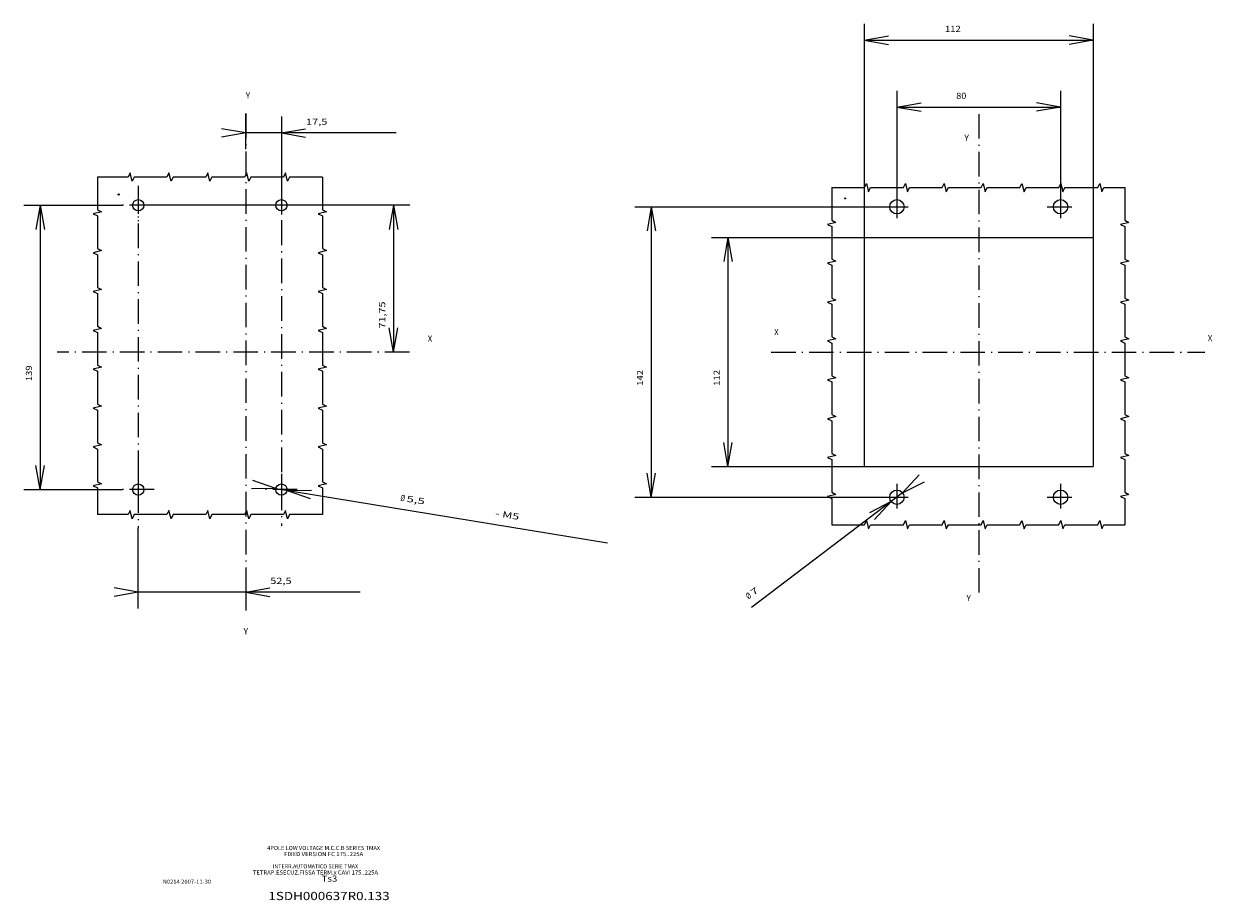
# Model space of a CAD drawing. Extents: x -239 to 894, y 353 to 794.
# Drawn here: x 313 to 894, y 353 to 782 of the extents above; entities that cross this region are included whole.
import ezdxf
from ezdxf.enums import TextEntityAlignment as Align

# ---------------------------------------------------------------- set-up
doc = ezdxf.new("R2010")
doc.units = 0
doc.linetypes.add('DASHDOT', pattern=[18.5, 12, -3, 0.5, -3])
doc.layers.get('0').update_dxf_attribs({"linetype": 'CONTINUOUS'})
doc.styles.get("Standard").update_dxf_attribs({"font": 'isocp.shx'})

# ---------------------------------------------------------------- blocks, each defined once
blk = doc.blocks.new('BLOCK17')
at = {"color": 1, "width": 1.225763}
blk.add_text('Ts3', height=3, rotation=180, dxfattribs=at).set_placement((-539, -45), (-546.699951, -45), align=Align.FIT)
blk = doc.blocks.new('BLOCK18')
at = {"color": 1, "width": 1.385756}
blk.add_text('1SDH000637R0.133', height=4, rotation=180, dxfattribs=at).set_placement((-513, -36), (-572.262817, -36), align=Align.FIT)
blk = doc.blocks.new('BLOCK19')
at = {"color": 1}
for s, width, p, p2 in [('FIXED VERSION FC 175..225A', 1.176081, (-520.653442, -57.5), (-559.346497, -57.5)), ('4POLE LOW VOLTAGE M.C.C.B SERIES TMAX', 1.084285, (-512.404907, -60.5), (-567.595032, -60.5))]:
    blk.add_text(s, height=2, rotation=180, dxfattribs=dict(at, width=width)).set_placement(p, p2, align=Align.FIT)
blk = doc.blocks.new('BLOCK20')
at = {"color": 1}
for s, width, p, p2 in [('TETRAP.ESECUZ.FISSA TERM.x CAVI 175..225A', 1.135232, (-505.405457, -48.5), (-566.594482, -48.5)), ('INTERR.AUTOMATICO SERIE TMAX', 1.060878, (-515.153748, -51.5), (-556.846252, -51.5))]:
    blk.add_text(s, height=2, rotation=180, dxfattribs=dict(at, width=width)).set_placement(p, p2, align=Align.FIT)
blk = doc.blocks.new('BLOCK21')
at = {"color": 1, "width": 1.144635}
blk.add_text('N0214 2007-11-30', height=2, rotation=180, dxfattribs=at).set_placement((-461.30426, -44), (-485, -44), align=Align.FIT)
blk = doc.blocks.new('BLOCK22')
at = {"color": 7, "width": 0.977776}
blk.add_text('X', height=3, rotation=90, dxfattribs=at).set_placement((-6, -100), (-6, -97.800003), align=Align.FIT)
blk = doc.blocks.new('BLOCK23')
at = {"color": 7, "width": 0.977776}
blk.add_text('X', height=3, rotation=90, dxfattribs=at).set_placement((-3, 112), (-3, 114.199997), align=Align.FIT)
blk = doc.blocks.new('BLOCK24')
at = {"color": 7, "width": 0.977778}
blk.add_text('Y', height=3, rotation=90, dxfattribs=at).set_placement((-101, -7), (-101, -4.8), align=Align.FIT)
blk = doc.blocks.new('BLOCK25')
at = {"color": 7, "width": 0.977778}
blk.add_text('Y', height=3, rotation=90, dxfattribs=at).set_placement((124, -6), (124, -3.8), align=Align.FIT)
blk = doc.blocks.new('BLOCK26')
at = {"color": 7, "width": 1.59414}
blk.add_text('112', height=3, rotation=179.999940472, dxfattribs=at).set_placement((18.75, -126.59375), (11.05002, -126.593742), align=Align.FIT)
blk = doc.blocks.new('BLOCK27')
at = {"color": 7, "width": 1.343759}
blk.add_text('142', height=3, rotation=180, dxfattribs=at).set_placement((18.75, -164.082947), (11.05002, -164.082947), align=Align.FIT)
blk = doc.blocks.new('BLOCK28')
at = {"color": 7, "width": 1.319166}
blk.add_text('80', height=3, rotation=90, dxfattribs=at).set_placement((-121.533966, -11), (-121.533966, -6.05001), align=Align.FIT)
blk = doc.blocks.new('BLOCK29')
at = {"color": 7, "width": 1.59414}
blk.add_text('112', height=3, rotation=90, dxfattribs=at).set_placement((-154.251846, -16.5), (-154.251846, -8.80002), align=Align.FIT)
blk = doc.blocks.new('BLOCK30')
at = {"color": 7, "width": 1.736838}
blk.add_text(' 7', height=3, rotation=127.208989597, dxfattribs=at).set_placement((122.342239, -111.27021), (119.348862, -107.327866), align=Align.FIT)
blk = doc.blocks.new('BLOCK31')
at = {"color": 7, "width": 0.977778}
blk.add_text('%%c', height=3, rotation=127.208918703, dxfattribs=at).set_placement((123.309784, -112.544495), (121.979393, -110.792336), align=Align.FIT)
blk = doc.blocks.new('BLOCK69')
at = {"color": 7, "width": 0.977776}
blk.add_text('X', height=3, rotation=180, dxfattribs=at).set_placement((-89, -5), (-91.199997, -5), align=Align.FIT)
blk = doc.blocks.new('BLOCK70')
at = {"color": 7, "width": 0.977778}
blk.add_text('Y', height=3, rotation=180, dxfattribs=at).set_placement((1, 138), (-1.2, 138), align=Align.FIT)
blk = doc.blocks.new('BLOCK71')
at = {"color": 7, "width": 1.487696}
blk.add_text('52,5', height=3, rotation=180, dxfattribs=at).set_placement((-12, 113.396729), (-22.44997, 113.396729), align=Align.FIT)
blk = doc.blocks.new('BLOCK72')
at = {"color": 7, "width": 1.626641}
blk.add_text('17,5', height=3, rotation=180, dxfattribs=at).set_placement((-29.499985, -111.107635), (-39.949955, -111.107635), align=Align.FIT)
blk = doc.blocks.new('BLOCK73')
at = {"color": 7, "width": 1.548516}
blk.add_text('71,75', height=3, rotation=270.000034725, dxfattribs=at).set_placement((-68.221077, -11.495056), (-68.221069, -24.695017), align=Align.FIT)
blk = doc.blocks.new('BLOCK74')
at = {"color": 7, "width": 1.409019}
blk.add_text('139', height=3, rotation=270.000059528, dxfattribs=at).set_placement((104.474594, 14.25), (104.474602, 6.55002), align=Align.FIT)
blk = doc.blocks.new('BLOCK75')
at = {"color": 7, "width": 1.706322}
blk.add_text(' 5,5', height=3, rotation=170.732320778, dxfattribs=at).set_placement((-77.02906, 72.910889), (-87.342621, 74.593826), align=Align.FIT)
blk = doc.blocks.new('BLOCK76')
at = {"color": 7, "width": 0.977776}
blk.add_text('%%c', height=3, rotation=170.732346889, dxfattribs=at).set_placement((-75.449944, 72.653198), (-77.621223, 73.0075), align=Align.FIT)
blk = doc.blocks.new('BLOCK77')
at = {"color": 7, "width": 1.470869}
blk.add_text(' - M5', height=3, rotation=170.732318479, dxfattribs=at).set_placement((-120.454712, 79.996948), (-133.482376, 82.122765), align=Align.FIT)
blk = doc.blocks.new('BLOCK78')
at = {"color": 7, "width": 0.977778}
blk.add_text('Y', height=3, rotation=180, dxfattribs=at).set_placement((0, -124), (-2.2, -124), align=Align.FIT)

msp = doc.modelspace()

# ---------------------------------------------------------------- linework, layer by layer
at = {"color": 7}
for p, q in [((724.097336, 781.913483), (724.097336, 677.411652)), ((836.097336, 781.913483), (836.097336, 677.411652)), ((724.097336, 773.913483), (735.915024, 775.997269)), ((724.097336, 773.913483), (735.915024, 771.829712)), ((724.097336, 773.913483), (836.097336, 773.913483)), ((836.097336, 773.913483), (824.279587, 775.997253)), ((836.097336, 773.913483), (824.279587, 771.829697)), ((740.097336, 749.195602), (740.097336, 698.911636)), ((820.097336, 749.195602), (820.097336, 698.911636)), ((421.743938, 720.519272), (421.743938, 737.98262)), ((740.097336, 741.195602), (751.915024, 743.279388)), ((740.097336, 741.195602), (751.915024, 739.111832)), ((740.097336, 741.195602), (820.097336, 741.195602)), ((820.097336, 741.195602), (808.279648, 743.279373)), ((820.097336, 741.195602), (808.279648, 739.111816)), ((439.243923, 736.519272), (439.243923, 704.14122)), ((421.743938, 728.519272), (409.92625, 730.603043)), ((421.743938, 728.519272), (409.92625, 726.435501)), ((495.243923, 728.519272), (421.743938, 728.519272)), ((439.243923, 728.519272), (451.061611, 730.603043)), ((439.243923, 728.519272), (451.061611, 726.435501)), ((313.269344, 693.161636), (361.493954, 693.161636)), ((321.269344, 693.161636), (319.185543, 681.343948)), ((321.269344, 693.161636), (323.353115, 681.343948)), ((321.269344, 693.161636), (321.269344, 554.161636)), ((501.965015, 693.161636), (376.993938, 693.161636)), ((493.965015, 693.161636), (491.881237, 681.343948)), ((493.965015, 693.161636), (496.048794, 681.343948)), ((493.965015, 693.161636), (493.965015, 621.411636)), ((612.014389, 692.411636), (733.597336, 692.411636)), ((620.014389, 692.411636), (617.930588, 680.593948)), ((620.014389, 692.411636), (622.098129, 680.593948)), ((620.014389, 692.411636), (620.014389, 550.411636)), ((649.503586, 677.411636), (724.097336, 677.411636)), ((657.503586, 677.411636), (655.419846, 665.593941)), ((657.503586, 677.411636), (659.587387, 665.593941)), ((657.503586, 677.411636), (657.503586, 565.411636)), ((724.097336, 677.411636), (836.097336, 677.411636)), ((724.097336, 677.411636), (724.097336, 565.411636)), ((836.097336, 677.411636), (836.097336, 565.411636)), ((493.965015, 621.411636), (491.881237, 633.229324)), ((493.965015, 621.411636), (496.048794, 633.229324)), ((657.503586, 565.411636), (655.419846, 577.229332)), ((657.503586, 565.411636), (659.587387, 577.229332)), ((321.269344, 554.161636), (319.185543, 565.979324)), ((321.269344, 554.161636), (323.353115, 565.979324)), ((649.503586, 565.411636), (724.097336, 565.41164)), ((724.097336, 565.411636), (836.097336, 565.411636)), ((436.529842, 554.604507), (425.201992, 558.564285)), ((620.014389, 550.411636), (617.930588, 562.229328)), ((620.014389, 550.411636), (622.098129, 562.229332)), ((742.884872, 552.528168), (751.036789, 561.334206)), ((742.884872, 552.528168), (753.556992, 558.015022)), ((313.269344, 554.161636), (361.493954, 554.161636)), ((436.529842, 554.604507), (424.530819, 554.451126)), ((436.529842, 554.604507), (598.550625, 528.166458)), ((441.958035, 553.718765), (453.957058, 553.872147)), ((441.958035, 553.718765), (453.285885, 549.758987)), ((742.884872, 552.528168), (669.055832, 496.470673)), ((612.014389, 550.411636), (733.597336, 550.411644)), ((737.309799, 548.295105), (726.63768, 542.808258)), ((737.309799, 548.295105), (729.157883, 539.489067)), ((369.243954, 496.014908), (369.243954, 535.286636)), ((421.743938, 512.014908), (421.743938, 495.099991)), ((369.243954, 504.014908), (357.426266, 506.098648)), ((421.743938, 504.014908), (433.561626, 506.098648)), ((369.243954, 504.014908), (357.426266, 501.931107)), ((477.743938, 504.014908), (369.243954, 504.014908)), ((421.743938, 504.014908), (433.561626, 501.931107))]:
    msp.add_line(p, q, dxfattribs=at)
at = {"color": 7, "linetype": 'DASHDOT'}
for p, q in [((421.743938, 737.982613), (421.743938, 495.099983)), ((780.097336, 737.787491), (780.097336, 501.264473)), ((439.243938, 704.141197), (439.243938, 536.3442)), ((369.243938, 702.73114), (369.243938, 535.286659)), ((740.097336, 698.911636), (740.097336, 685.911636)), ((820.097336, 698.911636), (820.097336, 685.911636)), ((733.597336, 692.411636), (746.597336, 692.411636)), ((813.597336, 692.411636), (826.597336, 692.411636)), ((501.764172, 621.411636), (329.625568, 621.411636)), ((678.633904, 621.411636), (890.618507, 621.411636)), ((740.097336, 556.911636), (740.097336, 543.911636)), ((820.097336, 556.911636), (820.097336, 543.911636)), ((733.597336, 550.411636), (746.597336, 550.411636)), ((813.597336, 550.411636), (826.597336, 550.411636))]:
    msp.add_line(p, q, dxfattribs=at)
at = {"color": 150, "linetype": 'DASHDOT'}
for p, q in [((369.243938, 700.911636), (369.243938, 685.411636)), ((439.243938, 700.911636), (439.243938, 685.411636)), ((376.993938, 693.161636), (361.493938, 693.161636)), ((446.993938, 693.161636), (431.493938, 693.161636)), ((369.243938, 561.911636), (369.243938, 546.411636)), ((439.243938, 561.911636), (439.243938, 546.411636)), ((376.993938, 554.161636), (361.493938, 554.161636)), ((446.993938, 554.161636), (431.493938, 554.161636))]:
    msp.add_line(p, q, dxfattribs=at)
at = {"color": 3}
for points in [[(459.243938, 706.982292), (443.243938, 706.982292), (442.24394, 704.982292), (441.24394, 708.982292), (440.243938, 706.982292), (424.243939, 706.982292), (423.243939, 704.982292), (422.24394, 708.982292), (421.243939, 706.982292), (405.243938, 706.982292), (404.24394, 704.982292), (403.24394, 708.982292), (402.243938, 706.982292), (386.243938, 706.982292), (385.243938, 704.982292), (384.243938, 708.982292), (383.243938, 706.982292), (367.243938, 706.982292), (366.243938, 704.982292), (365.243938, 708.982292), (364.243938, 706.982292), (349.243938, 706.982292)], [(349.243938, 706.982292), (349.243938, 690.982292), (351.243938, 689.982292), (347.243938, 688.982292), (349.243938, 687.982292), (349.243938, 671.982292), (351.243938, 670.982292), (347.243938, 669.982292), (349.243938, 668.982292), (349.243938, 652.982292), (351.243938, 651.982292), (347.243938, 650.982292), (349.243938, 649.982292), (349.243938, 633.982292), (351.243938, 632.982292), (347.243938, 631.982292), (349.243938, 630.982292), (349.243938, 614.982292), (351.243938, 613.982292), (347.243938, 612.982292), (349.243938, 611.982292), (349.243938, 595.982292), (351.243938, 594.982292), (347.243938, 593.982292), (349.243938, 592.982292), (349.243938, 576.982292), (351.243938, 575.982292), (347.243938, 574.982292), (349.243938, 573.982292), (349.243938, 557.982292), (351.243938, 556.982292), (347.243938, 555.982292), (349.243938, 554.982292), (349.243938, 541.911636)], [(459.243938, 706.982292), (459.243938, 690.982292), (461.243938, 689.982292), (457.243938, 688.982292), (459.243938, 687.982292), (459.243938, 671.982292), (461.243938, 670.982292), (457.243938, 669.982292), (459.243938, 668.982292), (459.243938, 652.982292), (461.243938, 651.982292), (457.243938, 650.982292), (459.243938, 649.982292), (459.243938, 633.982292), (461.243938, 632.982292), (457.243938, 631.982292), (459.243938, 630.982292), (459.243938, 614.982292), (461.243938, 613.982292), (457.243938, 612.982292), (459.243938, 611.982292), (459.243938, 595.982292), (461.243938, 594.982292), (457.243938, 593.982292), (459.243938, 592.982292), (459.243938, 576.982292), (461.243938, 575.982292), (457.243938, 574.982292), (459.243938, 573.982292), (459.243938, 557.982292), (461.243938, 556.982292), (457.243938, 555.982292), (459.243938, 554.982292), (459.243938, 541.911636)], [(708.239349, 701.810837), (724.239349, 701.810837), (725.239349, 703.810837), (726.239349, 699.810837), (727.239349, 701.810837), (743.239349, 701.810837), (744.239349, 703.810837), (745.239349, 699.810837), (746.239349, 701.810837), (762.239349, 701.810837), (763.239349, 703.810837), (764.239349, 699.810837), (765.239349, 701.810837), (781.239349, 701.810837), (782.239349, 703.810837), (783.239349, 699.810837), (784.239349, 701.810837), (800.239349, 701.810837), (801.239349, 703.810837), (802.239349, 699.810837), (803.239349, 701.810837), (819.239349, 701.810837), (820.239349, 703.810837), (821.239349, 699.810837), (822.239349, 701.810837), (838.239349, 701.810837), (839.239349, 703.810837), (840.239349, 699.810837), (841.239349, 701.810837), (851.452827, 701.810837)], [(708.239349, 701.810837), (708.239349, 685.810837), (710.239349, 684.810837), (706.239349, 683.810837), (708.239349, 682.810837), (708.239349, 666.810837), (710.239349, 665.810837), (706.239349, 664.810837), (708.239349, 663.810837), (708.239349, 647.810837), (710.239349, 646.810837), (706.239349, 645.810837), (708.239349, 644.810837), (708.239349, 628.810837), (710.239349, 627.810837), (706.239349, 626.810837), (708.239349, 625.810837), (708.239349, 609.810837), (710.239349, 608.810837), (706.239349, 607.810837), (708.239349, 606.810837), (708.239349, 590.810837), (710.239349, 589.810837), (706.239349, 588.810837), (708.239349, 587.810837), (708.239349, 571.810837), (710.239349, 570.810837), (706.239349, 569.810837), (708.239349, 568.810837), (708.239349, 552.810837), (710.239349, 551.810837), (706.239349, 550.810837), (708.239349, 549.810837), (708.239349, 536.989716)], [(851.452827, 701.810837), (851.452827, 685.810837), (853.452827, 684.810837), (849.452827, 683.810837), (851.452827, 682.810837), (851.452827, 666.810837), (853.452827, 665.810837), (849.452827, 664.810837), (851.452827, 663.810837), (851.452827, 647.810837), (853.452827, 646.810837), (849.452827, 645.810837), (851.452827, 644.810837), (851.452827, 628.810837), (853.452827, 627.810837), (849.452827, 626.810837), (851.452827, 625.810837), (851.452827, 609.810837), (853.452827, 608.810837), (849.452827, 607.810837), (851.452827, 606.810837), (851.452827, 590.810837), (853.452827, 589.810837), (849.452827, 588.810837), (851.452827, 587.810837), (851.452827, 571.810837), (853.452827, 570.810837), (849.452827, 569.810837), (851.452827, 568.810837), (851.452827, 552.810837), (853.452827, 551.810837), (849.452827, 550.810837), (851.452827, 549.810837), (851.452827, 536.989716)], [(459.243938, 541.911636), (443.243938, 541.911636), (442.24394, 539.911636), (441.24394, 543.911636), (440.243938, 541.911636), (424.243939, 541.911636), (423.243939, 539.911636), (422.24394, 543.911636), (421.243939, 541.911636), (405.243938, 541.911636), (404.24394, 539.911636), (403.24394, 543.911636), (402.243938, 541.911636), (386.243938, 541.911636), (385.243938, 539.911636), (384.243938, 543.911636), (383.243938, 541.911636), (367.243938, 541.911636), (366.243938, 539.911636), (365.243938, 543.911636), (364.243938, 541.911636), (349.243938, 541.911636)], [(708.239349, 536.989716), (724.239349, 536.989716), (725.239349, 538.989716), (726.239349, 534.989716), (727.239349, 536.989716), (743.239349, 536.989716), (744.239349, 538.989716), (745.239349, 534.989716), (746.239349, 536.989716), (762.239349, 536.989716), (763.239349, 538.989716), (764.239349, 534.989716), (765.239349, 536.989716), (781.239349, 536.989716), (782.239349, 538.989716), (783.239349, 534.989716), (784.239349, 536.989716), (800.239349, 536.989716), (801.239349, 538.989716), (802.239349, 534.989716), (803.239349, 536.989716), (819.239349, 536.989716), (820.239349, 538.989716), (821.239349, 534.989716), (822.239349, 536.989716), (838.239349, 536.989716), (839.239349, 538.989716), (840.239349, 534.989716), (841.239349, 536.989716), (851.452827, 536.989716)]]:
    msp.add_lwpolyline(points, dxfattribs=at)
at = {"color": 7}
for centre, radius in [((359.708046, 698.436798), 0.3), ((714.771881, 696.524635), 0.25), ((740.097336, 692.411636), 3.5), ((820.097336, 692.411636), 3.5), ((740.097336, 550.411636), 3.5), ((820.097336, 550.411636), 3.5)]:
    msp.add_circle(centre, radius, dxfattribs=at)
at = {"color": 150}
for centre in [(369.243938, 693.161636), (439.243938, 693.161636), (369.243938, 554.161636), (439.243938, 554.161636)]:
    msp.add_circle(centre, 2.75, dxfattribs=at)

# ---------------------------------------------------------------- block references
for name, p, rotation in [('BLOCK29', (780.097336, 623.661636), 270), ('BLOCK78', (421.743938, 621.411636), 180), ('BLOCK28', (780.097336, 623.661636), 270), ('BLOCK72', (421.743938, 621.411636), 180), ('BLOCK24', (780.097336, 623.661636), 270), ('BLOCK73', (421.743938, 621.411636), 180), ('BLOCK69', (421.743938, 621.411636), 180), ('BLOCK22', (780.097336, 623.661636), 270), ('BLOCK23', (780.097336, 623.661636), 270), ('BLOCK74', (421.743938, 621.411636), 180), ('BLOCK27', (780.097336, 623.661636), 270), ('BLOCK26', (780.097336, 623.661636), 270), ('BLOCK76', (421.743938, 621.411636), 180), ('BLOCK75', (421.743938, 621.411636), 180), ('BLOCK77', (421.743938, 621.411636), 180), ('BLOCK71', (421.743938, 621.411636), 180), ('BLOCK30', (780.097336, 623.661636), 270), ('BLOCK31', (780.097336, 623.661636), 270), ('BLOCK25', (780.097336, 623.661636), 270), ('BLOCK70', (421.743938, 621.411636), 180), ('BLOCK19', (-80.140869, 317.420769), 180), ('BLOCK20', (-80.140869, 317.420769), 180), ('BLOCK21', (-80.140869, 317.420769), 180), ('BLOCK17', (-80.140869, 317.420769), 180), ('BLOCK18', (-80.140869, 317.420769), 180)]:
    msp.add_blockref(name, p, dxfattribs=dict(rotation=rotation))

doc.saveas('drawing.dxf')
